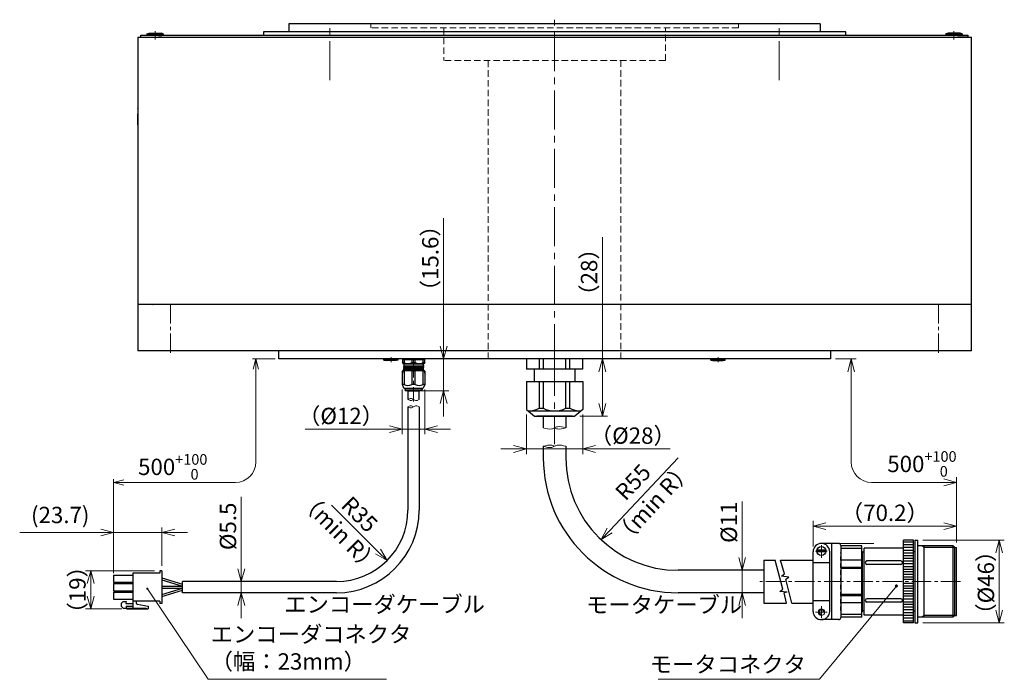
# Model space of a CAD drawing. Extents: x 5164 to 6535, y -3017 to -2149.
# Drawn here: x 5164 to 5645, y -2992 to -2669 of the extents above; entities that cross this region are included whole.
import ezdxf

# ---------------------------------------------------------------- set-up
doc = ezdxf.new("R2010")
doc.units = 0
doc.header["$MEASUREMENT"] = 0
for name, pattern in [('CENTER', [50.8, 31.75, -6.35, 6.35, -6.35]), ('CENTER2', [28.575, 19.05, -3.175, 3.175, -3.175]), ('DASHED', [3.5, 2, -1.5]), ('HIDDEN', [9.525, 6.35, -3.175])]:
    doc.linetypes.add(name, pattern=pattern)
doc.layers.get('0').update_dxf_attribs({"linetype": 'CONTINUOUS'})
doc.layers.get('DEFPOINTS').update_dxf_attribs({"linetype": 'CONTINUOUS'})
for name, color, linetype, lineweight in [('CENTER', 1, 'CENTER', 13), ('中心線', 1, 'CENTER2', 9), ('実線', 3, 'CONTINUOUS', 30), ('寸法', 3, 'CONTINUOUS', 15), ('細線', 7, 'CONTINUOUS', 9), ('隠れ線', 252, 'HIDDEN', 13), ('ｷｬｯﾌﾟﾎﾞﾙﾄ', 31, 'CONTINUOUS', 30), ('ｺﾈｸﾀ', 121, 'CONTINUOUS', 30)]:
    doc.layers.add(name, color=color, linetype=linetype, lineweight=lineweight)
doc.styles.add('MSｺﾞｼｯｸ-0', font='MS Gothic.ttf')
doc.styles.get("Standard").update_dxf_attribs({"font": 'MS Gothic.ttf'})
doc.styles.add('まこ', font='MS Gothic.ttf')
doc.dimstyles.get("Standard").update_dxf_attribs({"dimscale": 2.5, "dimtxt": 3.2, "dimasz": 2.5, "dimexe": 1, "dimexo": 1, "dimgap": 1, "dimtad": 3, "dimdec": 3, "dimdsep": 46, "dimtxsty": 'STANDARD', "dimblk": 'OPEN30', "dimcen": 0, "dimclrd": 4, "dimclre": 4, "dimclrt": 256, "dimadec": 3, "dimazin": 2, "dimtfac": 1, "dimtdec": 3, "dimtmove": 2, "dimatfit": 3, "dimldrblk": 'OPEN30', "dimfxl": 1, "dimtolj": 1, "dimtzin": 0, "dimlwd": 13, "dimlwe": 13, "dimarcsym": 0})
doc.dimstyles.new('まこ-10', dxfattribs={"dimtxt": 6, "dimasz": 4, "dimexe": 0.8, "dimexo": 1, "dimgap": 0.75, "dimtad": 3, "dimdec": 6, "dimdsep": 46, "dimtxsty": 'MSｺﾞｼｯｸ-0', "dimblk": 'OPEN30', "dimcen": 0, "dimclrd": 4, "dimclre": 4, "dimclrt": 256, "dimadec": 6, "dimazin": 2, "dimtfac": 1, "dimtdec": 6, "dimtofl": 0, "dimtmove": 0, "dimatfit": 1, "dimldrblk": 'OPEN30', "dimfxl": 1, "dimtolj": 1, "dimtzin": 0, "dimlwd": 13, "dimlwe": 13, "dimarcsym": 0})

# ---------------------------------------------------------------- blocks, each defined once
blk = doc.blocks.new('_Open30')
at = {"color": 0, "linetype": 'ByBlock', "lineweight": -2}
for p, q in [((-1, 0.268), (0, 0)), ((0, 0), (-1, -0.268)), ((0, 0), (-1, 0))]:
    blk.add_line(p, q, dxfattribs=at)
blk = doc.blocks.new('*D34')
at = {"layer": 'DEFPOINTS', "color": 0}
for p in [(5527.67, -2938.79), (5517.09, -2949.79), (5527.67, -2949.79)]:
    blk.add_point(p, dxfattribs=at)
at = {"layer": '寸法', "color": 4, "lineweight": 13}
for p, q in [((5517.09, -2932.54), (5517.09, -2905.17)), ((5525.17, -2938.79), (5514.59, -2938.79)), ((5517.09, -2949.79), (5517.09, -2938.79)), ((5525.17, -2949.79), (5514.59, -2949.79)), ((5517.09, -2956.04), (5517.09, -2962.29))]:
    blk.add_line(p, q, dxfattribs=at)
at = {"layer": '寸法', "color": 4, "lineweight": 13, "xscale": 6.25, "yscale": 6.25, "zscale": 6.25}
for p, rotation in [((5517.09, -2938.79), 270), ((5517.09, -2949.79), 90)]:
    blk.add_blockref('_Open30', p, dxfattribs=dict(at, rotation=rotation))
at = {"layer": '寸法', "insert": (5510.59, -2915.29), "char_height": 8, "attachment_point": 5, "rotation": 90}
blk.add_mtext('\\A1;%%C11', dxfattribs=at)
blk = doc.blocks.new('*D33')
at = {"layer": 'DEFPOINTS', "color": 0}
for p in [(5439.03, -2835.4), (5448.67, -2835.4), (5435.14, -2863.4)]:
    blk.add_point(p, dxfattribs=at)
at = {"layer": '寸法', "color": 4, "lineweight": 13}
for p, q in [((5448.67, -2835.4), (5448.67, -2775.77)), ((5441.53, -2835.4), (5451.17, -2835.4)), ((5448.67, -2857.15), (5448.67, -2841.65)), ((5437.64, -2863.4), (5451.17, -2863.4))]:
    blk.add_line(p, q, dxfattribs=at)
at = {"layer": '寸法', "color": 4, "lineweight": 13, "xscale": 6.25, "yscale": 6.25, "zscale": 6.25}
for p, rotation in [((5448.67, -2835.4), 90), ((5448.67, -2863.4), 270)]:
    blk.add_blockref('_Open30', p, dxfattribs=dict(at, rotation=rotation))
at = {"layer": '寸法', "insert": (5442.17, -2792.86), "char_height": 8, "attachment_point": 5, "rotation": 90}
blk.add_mtext('\\A1;（28）', dxfattribs=at)
blk = doc.blocks.new('*D31')
at = {"layer": 'DEFPOINTS', "color": 0}
for p in [(5485.78, -2883.79), (5448.04, -2923.8)]:
    blk.add_point(p, dxfattribs=at)
at = {"layer": '寸法', "color": 4, "lineweight": 13}
blk.add_line((5485.78, -2883.79), (5452.33, -2919.25), dxfattribs=at)
at = {"layer": '寸法', "color": 4, "lineweight": 13, "xscale": 6.25, "yscale": 6.25, "zscale": 6.25, "rotation": 226.6719116227018}
blk.add_blockref('_Open30', (5448.04, -2923.8), dxfattribs=at)
at = {"layer": '寸法', "insert": (5463.66, -2895.63), "char_height": 8, "attachment_point": 5, "rotation": 46.6719}
blk.add_mtext('\\A1;R55', dxfattribs=at)
blk = doc.blocks.new('*D32')
at = {"layer": 'DEFPOINTS', "color": 0}
for p in [(5411.48, -2860.06), (5439.08, -2860.06), (5439.08, -2879.4)]:
    blk.add_point(p, dxfattribs=at)
at = {"layer": '寸法', "color": 4, "lineweight": 13}
for p, q in [((5411.48, -2862.56), (5411.48, -2881.9)), ((5439.08, -2862.56), (5439.08, -2881.9)), ((5405.23, -2879.4), (5398.98, -2879.4)), ((5411.48, -2879.4), (5417.73, -2879.4)), ((5417.73, -2879.4), (5432.83, -2879.4)), ((5439.08, -2879.4), (5432.83, -2879.4)), ((5439.08, -2879.4), (5481.88, -2879.4)), ((5445.33, -2879.4), (5451.58, -2879.4))]:
    blk.add_line(p, q, dxfattribs=at)
at = {"layer": '寸法', "color": 4, "lineweight": 13, "xscale": 6.25, "yscale": 6.25, "zscale": 6.25}
blk.add_blockref('_Open30', (5411.48, -2879.4), dxfattribs=at)
at = {"layer": '寸法', "color": 4, "lineweight": 13, "xscale": 6.25, "yscale": 6.25, "zscale": 6.25, "rotation": 180}
blk.add_blockref('_Open30', (5439.08, -2879.4), dxfattribs=at)
at = {"layer": '寸法', "insert": (5463.6, -2872.9), "char_height": 8, "attachment_point": 5}
blk.add_mtext('\\A1;（%%C28）', dxfattribs=at)
blk = doc.blocks.new('*D35')
at = {"layer": 'DEFPOINTS', "color": 0}
for p in [(5622.06, -2917.16), (5551.84, -2929.69), (5622.06, -2927.67)]:
    blk.add_point(p, dxfattribs=at)
at = {"layer": '寸法', "color": 4, "lineweight": 13}
for p, q in [((5551.84, -2927.19), (5551.84, -2914.66)), ((5622.06, -2925.17), (5622.06, -2914.66)), ((5558.09, -2917.16), (5615.81, -2917.16))]:
    blk.add_line(p, q, dxfattribs=at)
at = {"layer": '寸法', "color": 4, "lineweight": 13, "xscale": 6.25, "yscale": 6.25, "zscale": 6.25, "rotation": 180}
blk.add_blockref('_Open30', (5551.84, -2917.16), dxfattribs=at)
at = {"layer": '寸法', "color": 4, "lineweight": 13, "xscale": 6.25, "yscale": 6.25, "zscale": 6.25}
blk.add_blockref('_Open30', (5622.06, -2917.16), dxfattribs=at)
at = {"layer": '寸法', "insert": (5586.95, -2910.66), "char_height": 8, "attachment_point": 5}
blk.add_mtext('\\A1;（70.2）', dxfattribs=at)
blk = doc.blocks.new('*D36')
at = {"layer": 'DEFPOINTS', "color": 0}
for p in [(5603.06, -2924.05), (5603.06, -2964.54), (5642.91, -2964.54)]:
    blk.add_point(p, dxfattribs=at)
at = {"layer": '寸法', "color": 4, "lineweight": 13}
for p, q in [((5605.56, -2924.05), (5645.41, -2924.05)), ((5642.91, -2930.3), (5642.91, -2958.29)), ((5605.56, -2964.54), (5645.41, -2964.54))]:
    blk.add_line(p, q, dxfattribs=at)
at = {"layer": '寸法', "color": 4, "lineweight": 13, "xscale": 6.25, "yscale": 6.25, "zscale": 6.25}
for p, rotation in [((5642.91, -2924.05), 90), ((5642.91, -2964.54), 270)]:
    blk.add_blockref('_Open30', p, dxfattribs=dict(at, rotation=rotation))
at = {"layer": '寸法', "insert": (5636.41, -2944.86), "char_height": 8, "attachment_point": 5, "rotation": 90}
blk.add_mtext('\\A1;（%%C46）', dxfattribs=at)
blk = doc.blocks.new('*D37')
at = {"layer": 'DEFPOINTS', "color": 0}
for p in [(5243.12, -2944.29), (5271.94, -2944.29), (5243.12, -2949.79)]:
    blk.add_point(p, dxfattribs=at)
at = {"layer": '寸法', "color": 4, "lineweight": 13}
for p, q in [((5271.94, -2938.04), (5271.94, -2902.79)), ((5245.62, -2944.29), (5274.44, -2944.29)), ((5271.94, -2949.79), (5271.94, -2944.29)), ((5245.62, -2949.79), (5274.44, -2949.79)), ((5271.94, -2956.04), (5271.94, -2962.29))]:
    blk.add_line(p, q, dxfattribs=at)
at = {"layer": '寸法', "color": 4, "lineweight": 13, "xscale": 6.25, "yscale": 6.25, "zscale": 6.25}
for p, rotation in [((5271.94, -2944.29), 270), ((5271.94, -2949.79), 90)]:
    blk.add_blockref('_Open30', p, dxfattribs=dict(at, rotation=rotation))
at = {"layer": '寸法', "insert": (5265.44, -2917.29), "char_height": 8, "attachment_point": 5, "rotation": 90}
blk.add_mtext('\\A1;%%C5.5', dxfattribs=at)
blk = doc.blocks.new('*D38')
at = {"layer": 'DEFPOINTS', "color": 0}
for p in [(5198.27, -2939.04), (5232.02, -2939.04), (5216.03, -2957.66)]:
    blk.add_point(p, dxfattribs=at)
at = {"layer": '寸法', "color": 4, "lineweight": 13}
for p, q in [((5229.52, -2939.04), (5195.77, -2939.04)), ((5198.27, -2951.41), (5198.27, -2945.29)), ((5213.53, -2957.66), (5195.77, -2957.66))]:
    blk.add_line(p, q, dxfattribs=at)
at = {"layer": '寸法', "color": 4, "lineweight": 13, "xscale": 6.25, "yscale": 6.25, "zscale": 6.25}
for p, rotation in [((5198.27, -2939.04), 90), ((5198.27, -2957.66), 270)]:
    blk.add_blockref('_Open30', p, dxfattribs=dict(at, rotation=rotation))
at = {"layer": '寸法', "insert": (5191.77, -2948.35), "char_height": 8, "attachment_point": 5, "rotation": 90}
blk.add_mtext('\\A1;（19）', dxfattribs=at)
blk = doc.blocks.new('*D39')
at = {"layer": 'DEFPOINTS', "color": 0}
for p in [(5318.53, -2909.29), (5343.28, -2934.04)]:
    blk.add_point(p, dxfattribs=at)
at = {"layer": '寸法', "color": 4, "lineweight": 13}
blk.add_line((5316.09, -2906.85), (5338.86, -2929.62), dxfattribs=at)
at = {"layer": '寸法', "color": 4, "lineweight": 13, "xscale": 6.25, "yscale": 6.25, "zscale": 6.25, "rotation": 314.9999999999873}
blk.add_blockref('_Open30', (5343.28, -2934.04), dxfattribs=at)
at = {"layer": '寸法', "insert": (5329.86, -2911.43), "char_height": 8, "attachment_point": 5, "rotation": 315}
blk.add_mtext('\\A1;R35', dxfattribs=at)
blk = doc.blocks.new('*D40')
at = {"layer": 'DEFPOINTS', "color": 0}
for p in [(5233.12, -2920.32), (5233.12, -2939.04), (5209.42, -2941.22)]:
    blk.add_point(p, dxfattribs=at)
at = {"layer": '寸法', "color": 4, "lineweight": 13}
for p, q in [((5209.42, -2920.32), (5163.5, -2920.32)), ((5203.17, -2920.32), (5196.92, -2920.32)), ((5209.42, -2938.72), (5209.42, -2917.82)), ((5209.42, -2920.32), (5215.67, -2920.32)), ((5226.87, -2920.32), (5215.67, -2920.32)), ((5233.12, -2920.32), (5226.87, -2920.32)), ((5233.12, -2936.54), (5233.12, -2917.82)), ((5239.37, -2920.32), (5245.62, -2920.32))]:
    blk.add_line(p, q, dxfattribs=at)
at = {"layer": '寸法', "color": 4, "lineweight": 13, "xscale": 6.25, "yscale": 6.25, "zscale": 6.25}
blk.add_blockref('_Open30', (5209.42, -2920.32), dxfattribs=at)
at = {"layer": '寸法', "color": 4, "lineweight": 13, "xscale": 6.25, "yscale": 6.25, "zscale": 6.25, "rotation": 180}
blk.add_blockref('_Open30', (5233.12, -2920.32), dxfattribs=at)
at = {"layer": '寸法', "insert": (5183.34, -2911.72), "char_height": 8, "attachment_point": 5}
blk.add_mtext('\\A1;(23.7)', dxfattribs=at)
blk = doc.blocks.new('*D41')
at = {"layer": 'DEFPOINTS', "color": 0}
for p in [(5350.78, -2847.9), (5361.78, -2847.9), (5361.78, -2869.76)]:
    blk.add_point(p, dxfattribs=at)
at = {"layer": '寸法', "color": 4, "lineweight": 13}
for p, q in [((5350.78, -2850.4), (5350.78, -2872.26)), ((5361.78, -2850.4), (5361.78, -2872.26)), ((5344.53, -2869.76), (5303.26, -2869.76)), ((5361.78, -2869.76), (5350.78, -2869.76)), ((5368.03, -2869.76), (5374.28, -2869.76))]:
    blk.add_line(p, q, dxfattribs=at)
at = {"layer": '寸法', "color": 4, "lineweight": 13, "xscale": 6.25, "yscale": 6.25, "zscale": 6.25}
blk.add_blockref('_Open30', (5350.78, -2869.76), dxfattribs=at)
at = {"layer": '寸法', "color": 4, "lineweight": 13, "xscale": 6.25, "yscale": 6.25, "zscale": 6.25, "rotation": 180}
blk.add_blockref('_Open30', (5361.78, -2869.76), dxfattribs=at)
at = {"layer": '寸法', "insert": (5320.77, -2863.26), "char_height": 8, "attachment_point": 5}
blk.add_mtext('\\A1;（%%C12）', dxfattribs=at)
blk = doc.blocks.new('*D42')
at = {"layer": 'DEFPOINTS', "color": 0}
for p in [(5351.48, -2835.4), (5352.18, -2851), (5370.97, -2851)]:
    blk.add_point(p, dxfattribs=at)
at = {"layer": '寸法', "color": 4, "lineweight": 13}
for p, q in [((5370.97, -2829.15), (5370.97, -2766.52)), ((5353.98, -2835.4), (5373.47, -2835.4)), ((5370.97, -2851), (5370.97, -2835.4)), ((5354.68, -2851), (5373.47, -2851)), ((5370.97, -2857.25), (5370.97, -2863.5))]:
    blk.add_line(p, q, dxfattribs=at)
at = {"layer": '寸法', "color": 4, "lineweight": 13, "xscale": 6.25, "yscale": 6.25, "zscale": 6.25}
for p, rotation in [((5370.97, -2835.4), 270), ((5370.97, -2851), 90)]:
    blk.add_blockref('_Open30', p, dxfattribs=dict(at, rotation=rotation))
at = {"layer": '寸法', "insert": (5364.47, -2786.13), "char_height": 8, "attachment_point": 5, "rotation": 90}
blk.add_mtext('\\A1;（15.6）', dxfattribs=at)

msp = doc.modelspace()

# ---------------------------------------------------------------- linework, layer by layer
at = {"color": 3, "linetype": 'Continuous'}
for p, q in [((5536.9504, -2948.0366), (5533.2121, -2933.7917)), ((5537.8382, -2940.5724), (5535.8089, -2933.7917)), ((5536.4374, -2941.6315), (5537.8382, -2940.5724)), ((5539.9668, -2942.0724), (5536.4374, -2941.6315)), ((5538.4456, -2943.1425), (5539.9668, -2942.0724)), ((5541.498, -2954.7917), (5538.4456, -2943.1425)), ((5535.5496, -2949.0957), (5536.9504, -2948.0366)), ((5539.079, -2949.5367), (5535.5496, -2949.0957)), ((5539.079, -2949.5367), (5537.7023, -2949.8442)), ((5538.8075, -2954.7917), (5537.7023, -2949.8442))]:
    msp.add_line(p, q, dxfattribs=at)
at = {"color": 3, "linetype": 'DASHED'}
msp.add_line((5565.3397, -2958.4619), (5565.3397, -2930.1214), dxfattribs=at)
at = {"layer": 'CENTER', "color": 1, "linetype": 'CENTER'}
for p, q in [((5558.7458, -2929.3701), (5553.033, -2929.3701)), ((5555.8894, -2926.4964), (5555.8894, -2932.6971)), ((5555.8894, -2962.0869), (5555.8894, -2956.374)), ((5558.7458, -2959.2132), (5553.033, -2959.2132))]:
    msp.add_line(p, q, dxfattribs=at)
at = {"layer": '中心線'}
for p, q in [((5425.2834, -2837.3974), (5425.2834, -2669.3974)), ((5315.2834, -2699.0049), (5315.2834, -2670.4123)), ((5535.2834, -2699.0049), (5535.2834, -2670.4123)), ((5425.2834, -2834.4156), (5425.2834, -2876.9954))]:
    msp.add_line(p, q, dxfattribs=at)
at = {"layer": '中心線', "ltscale": 0.5}
for p, q in [((5229.7834, -2675.0602), (5229.7834, -2679.0303)), ((5620.7834, -2675.0602), (5620.7834, -2679.0303)), ((5237.2834, -2832.3974), (5237.2834, -2807.7974)), ((5613.2834, -2832.3974), (5613.2834, -2807.7974)), ((5345.2834, -2836.9895), (5345.2834, -2834.5187)), ((5356.2834, -2834.9627), (5356.2834, -2856.1212)), ((5505.2834, -2836.9895), (5505.2834, -2834.5187)), ((5623.9258, -2944.2917), (5525.8089, -2944.2917))]:
    msp.add_line(p, q, dxfattribs=at)
at = {"layer": '中心線', "ltscale": 5}
for p in [(5221.2834, -2712.8974), (5221.2834, -2712.8974), (5228.7834, -2808.7974), (5228.7834, -2808.7974)]:
    msp.add_point(p, dxfattribs=at)
at = {"layer": '実線', "ltscale": 2}
for p, q in [((5555.2834, -2671.3974), (5295.2834, -2671.3974)), ((5295.2834, -2671.3974), (5295.2834, -2675.3974)), ((5221.2834, -2677.8974), (5221.2834, -2831.3974)), ((5233.0334, -2677.8974), (5231.4334, -2677.8974)), ((5567.7834, -2675.3974), (5282.7834, -2675.3974)), ((5282.7834, -2675.3974), (5282.7834, -2676.8974)), ((5567.7834, -2676.8974), (5567.7834, -2675.3974)), ((5617.5334, -2677.8974), (5629.2834, -2677.8974)), ((5629.2834, -2831.3974), (5629.2834, -2677.8974)), ((5221.2834, -2715.8974), (5221.2834, -2715.3974)), ((5221.2834, -2720.8974), (5221.2834, -2715.3974)), ((5629.2834, -2808.7974), (5221.2834, -2808.7974)), ((5225.4084, -2808.7974), (5221.2834, -2808.7974)), ((5629.2834, -2831.3974), (5221.2834, -2831.3974)), ((5290.2834, -2835.3974), (5290.2834, -2831.3974)), ((5560.2834, -2831.3974), (5560.2834, -2835.3974))]:
    msp.add_line(p, q, dxfattribs=at)
at = {"layer": '実線'}
for p, q in [((5555.2834, -2671.3974), (5555.2834, -2675.3974)), ((5221.2834, -2677.8974), (5627.7834, -2677.8974)), ((5222.7834, -2676.8974), (5627.7834, -2676.8974)), ((5222.7834, -2677.8974), (5222.7834, -2676.8974)), ((5222.7834, -2677.8974), (5228.1334, -2677.8974)), ((5627.7834, -2677.8974), (5622.4334, -2677.8974)), ((5627.7834, -2677.8974), (5627.7834, -2676.8974)), ((5225.4084, -2808.7974), (5223.7834, -2808.7974)), ((5560.2834, -2835.3974), (5290.2834, -2835.3974)), ((5606.1601, -2927.6699), (5605.2888, -2926.8292)), ((5620.9539, -2927.6699), (5606.1601, -2927.6699)), ((5575.9801, -2930.0511), (5575.6397, -2930.0511)), ((5575.9801, -2958.5322), (5575.6397, -2958.5322)), ((5606.1601, -2960.9134), (5605.2888, -2961.7542)), ((5620.9539, -2960.9134), (5606.1601, -2960.9134))]:
    msp.add_line(p, q, dxfattribs=at)
at = {"layer": '実線', "ltscale": 5}
for p, q in [((5227.7834, -2677.8974), (5228.1334, -2677.8974)), ((5231.4334, -2677.8974), (5231.7834, -2677.8974))]:
    msp.add_line(p, q, dxfattribs=at)
at = {"layer": '実線', "color": 3}
msp.add_arc((5555.8894, -2959.2132), 1.1933, 0, 270, dxfattribs=at)
at = {"layer": '寸法', "color": 4, "lineweight": 13}
for p, q in [((5288.5446, -2835.3974), (5277.5002, -2835.3974)), ((5562.7834, -2835.3974), (5572.9735, -2835.3974)), ((5279.1002, -2840.1457), (5279.1002, -2885.7915)), ((5570.4735, -2841.6474), (5570.4735, -2885.7915)), ((5209.4197, -2940.2166), (5209.4197, -2894.1915)), ((5214.4197, -2895.7915), (5269.1002, -2895.7915)), ((5615.8101, -2895.7915), (5580.4735, -2895.7915)), ((5622.0601, -2925.1699), (5622.0601, -2893.2915)), ((5563.4497, -2925.6417), (5581.5975, -2925.6417))]:
    msp.add_line(p, q, dxfattribs=at)
for centre, start, end in [((5269.1002, -2885.7915), 270, 0), ((5580.4735, -2885.7915), 180, 270)]:
    msp.add_arc(centre, 10, start, end, dxfattribs=at)
at = {"layer": '細線', "linetype": 'Continuous'}
msp.add_circle((5555.8894, -2959.2305), 1.591, dxfattribs=at)
at = {"layer": '細線'}
for points, knots in [([(5359.0623, -2855.2541), (5358.5791, -2855.52), (5357.6532, -2856.0294), (5356.2896, -2855.2337), (5354.9232, -2854.4824), (5354.0107, -2854.9998), (5353.5623, -2855.2541)], [0, 0, 0, 0, 1.53263914, 2.9370699, 4.43053235, 5.87380634, 5.87380634, 5.87380634, 5.87380634]), ([(5356.3123, -2855.2541), (5355.8444, -2855.5147), (5354.9245, -2856.0271), (5354.0111, -2855.5088), (5353.5623, -2855.2541)], [0, 0, 0, 0, 1.49346245, 2.93673644, 2.93673644, 2.93673644, 2.93673644]), ([(5359.0334, -2858.7752), (5358.5502, -2858.5094), (5357.6244, -2857.9999), (5356.2607, -2858.7956), (5354.8943, -2859.5469), (5353.9818, -2859.0295), (5353.5334, -2858.7752)], [0, 0, 0, 0, 1.53263914, 2.9370699, 4.43053235, 5.87380634, 5.87380634, 5.87380634, 5.87380634]), ([(5356.2834, -2858.7752), (5355.8155, -2858.5146), (5354.8956, -2858.0023), (5353.9822, -2858.5205), (5353.5334, -2858.7752)], [0, 0, 0, 0, 1.49346245, 2.93673644, 2.93673644, 2.93673644, 2.93673644]), ([(5419.7834, -2869.0738), (5421.2051, -2869.5116), (5423.1025, -2870.0959), (5425.2785, -2869.0669), (5427.4757, -2868.1273), (5429.3814, -2868.6726), (5430.7834, -2869.0738)], [0, 0, 0, 0, 4.19807113, 5.6025019, 7.09596435, 11.2533613, 11.2533613, 11.2533613, 11.2533613]), ([(5425.2545, -2869.0879), (5425.7182, -2869.2906), (5427.4741, -2870.0583), (5429.3805, -2869.4911), (5430.7834, -2869.0738)], [0, 0, 0, 0, 1.49346245, 5.65434633, 5.65434633, 5.65434633, 5.65434633]), ([(5425.2834, -2878.1152), (5424.8363, -2877.9146), (5423.097, -2877.1341), (5421.1959, -2877.697), (5419.7834, -2878.1152)], [0, 0, 0, 0, 1.44588631, 5.62569572, 5.62569572, 5.62569572, 5.62569572]), ([(5430.7834, -2878.1152), (5429.3729, -2877.6986), (5427.4726, -2877.1373), (5425.2837, -2878.1132), (5423.0989, -2879.1053), (5421.1965, -2878.5372), (5419.7834, -2878.1152)], [0, 0, 0, 0, 4.1751084, 5.62542431, 7.0728089, 11.25313683, 11.25313683, 11.25313683, 11.25313683])]:
    msp.add_open_spline(points, degree=3, knots=knots, dxfattribs=at)
at = {"layer": '隠れ線', "ltscale": 0.5}
for p, q in [((5335.2834, -2671.3974), (5335.2834, -2673.3974)), ((5515.2834, -2673.3974), (5335.2834, -2673.3974)), ((5371.0334, -2673.3974), (5371.0334, -2689.3974)), ((5479.5334, -2689.3974), (5479.5334, -2673.3974)), ((5515.2834, -2673.3974), (5515.2834, -2671.3974)), ((5479.5334, -2689.3974), (5371.0334, -2689.3974)), ((5392.7834, -2689.3974), (5392.7834, -2835.3974)), ((5457.7834, -2835.3974), (5457.7834, -2689.3974))]:
    msp.add_line(p, q, dxfattribs=at)
at = {"layer": 'ｷｬｯﾌﾟﾎﾞﾙﾄ'}
for p, q in [((5225.7834, -2676.2974), (5226.8334, -2675.9974)), ((5225.7834, -2676.2974), (5225.7834, -2676.8974)), ((5225.7834, -2676.2974), (5233.7834, -2676.2974)), ((5225.7834, -2676.8974), (5233.7834, -2676.8974)), ((5226.8334, -2675.9974), (5232.7334, -2675.9974)), ((5227.7834, -2676.8974), (5231.7834, -2676.8974)), ((5233.7834, -2676.2974), (5232.7334, -2675.9974)), ((5233.7834, -2676.2974), (5233.7834, -2676.8974)), ((5616.7834, -2676.2974), (5617.8334, -2675.9974)), ((5616.7834, -2676.2974), (5616.7834, -2676.8974)), ((5624.7834, -2676.2974), (5616.7834, -2676.2974)), ((5624.7834, -2676.8974), (5616.7834, -2676.8974)), ((5623.7334, -2675.9974), (5617.8334, -2675.9974)), ((5622.7834, -2676.8974), (5618.7834, -2676.8974)), ((5624.7834, -2676.2974), (5623.7334, -2675.9974)), ((5624.7834, -2676.2974), (5624.7834, -2676.8974)), ((5341.7834, -2835.8974), (5341.7834, -2835.3974)), ((5348.7834, -2835.3974), (5341.7834, -2835.3974)), ((5341.7834, -2835.8974), (5342.8334, -2836.1974)), ((5348.7834, -2835.8974), (5341.7834, -2835.8974)), ((5347.7334, -2836.1974), (5342.8334, -2836.1974)), ((5348.7834, -2835.8974), (5347.7334, -2836.1974)), ((5348.7834, -2835.8974), (5348.7834, -2835.3974)), ((5501.7834, -2835.3974), (5508.7834, -2835.3974)), ((5501.7834, -2835.8974), (5501.7834, -2835.3974)), ((5501.7834, -2835.8974), (5508.7834, -2835.8974)), ((5501.7834, -2835.8974), (5502.8334, -2836.1974)), ((5502.8334, -2836.1974), (5507.7334, -2836.1974)), ((5508.7834, -2835.8974), (5507.7334, -2836.1974)), ((5508.7834, -2835.8974), (5508.7834, -2835.3974))]:
    msp.add_line(p, q, dxfattribs=at)
at = {"layer": 'ｺﾈｸﾀ', "ltscale": 0.5}
for p, q in [((5350.7834, -2835.6974), (5350.7834, -2837.1974)), ((5350.7834, -2835.6974), (5351.6183, -2835.6974)), ((5351.2834, -2837.6974), (5350.7834, -2837.1974)), ((5351.6183, -2837.1974), (5350.7834, -2837.1974)), ((5351.4934, -2837.6974), (5351.2834, -2837.6974)), ((5354.1711, -2835.3974), (5351.4816, -2835.3974)), ((5351.4927, -2837.6974), (5356.2834, -2837.6974)), ((5351.564, -2837.8921), (5351.564, -2838.5724)), ((5351.6183, -2835.6974), (5351.6183, -2837.1974)), ((5351.6183, -2835.6974), (5355.4484, -2835.6974)), ((5356.2834, -2835.3974), (5354.1711, -2835.3974)), ((5355.4484, -2835.6974), (5355.4484, -2837.1974)), ((5355.4484, -2835.6974), (5356.2834, -2835.6974)), ((5355.4484, -2837.1974), (5356.2834, -2837.1974)), ((5358.3956, -2835.3974), (5356.2834, -2835.3974)), ((5356.2834, -2835.6974), (5357.1183, -2835.6974)), ((5356.2834, -2837.1974), (5357.1183, -2837.1974)), ((5356.2834, -2837.6974), (5361.0741, -2837.6974)), ((5357.1183, -2837.1974), (5357.1183, -2835.6974)), ((5357.1183, -2835.6974), (5360.9484, -2835.6974)), ((5361.0851, -2835.3974), (5358.3956, -2835.3974)), ((5360.9484, -2837.1974), (5360.9484, -2835.6974)), ((5360.9484, -2835.6974), (5361.7834, -2835.6974)), ((5361.7834, -2837.1974), (5360.9484, -2837.1974)), ((5361.0027, -2838.3224), (5361.0027, -2837.8974)), ((5361.2734, -2838.4786), (5361.0027, -2838.3224)), ((5361.2834, -2837.6974), (5361.0734, -2837.6974)), ((5361.7834, -2837.1974), (5361.2834, -2837.6974)), ((5361.7834, -2837.1974), (5361.7834, -2835.6974)), ((5350.7834, -2841.3999), (5351.0834, -2841.0999)), ((5351.6183, -2841.3999), (5350.7834, -2841.3999)), ((5350.7834, -2841.3999), (5350.7834, -2842.3999)), ((5350.7834, -2847.8974), (5350.7834, -2841.3999)), ((5356.2834, -2841.0999), (5351.0834, -2841.0999)), ((5351.2753, -2838.7599), (5361.2914, -2838.5099)), ((5351.2753, -2839.2599), (5361.2914, -2839.0099)), ((5351.2753, -2839.7599), (5361.2914, -2839.5099)), ((5351.2753, -2840.2599), (5361.2914, -2840.0099)), ((5351.2753, -2840.7599), (5361.2914, -2840.5099)), ((5351.564, -2838.5724), (5351.2934, -2838.7286)), ((5351.2934, -2838.7911), (5351.564, -2838.9474)), ((5351.564, -2839.0724), (5351.2934, -2839.2286)), ((5351.2934, -2839.2911), (5351.564, -2839.4474)), ((5351.564, -2839.5724), (5351.2934, -2839.7286)), ((5351.2934, -2839.7911), (5351.564, -2839.9474)), ((5351.564, -2840.0724), (5351.2934, -2840.2286)), ((5351.2934, -2840.2911), (5351.564, -2840.4474)), ((5351.564, -2840.5724), (5351.2934, -2840.7286)), ((5351.2934, -2840.7911), (5351.564, -2840.9474)), ((5351.2934, -2840.7911), (5351.564, -2840.9474)), ((5351.564, -2841.0724), (5351.5164, -2841.0999)), ((5351.564, -2839.0724), (5351.564, -2838.9474)), ((5351.564, -2839.0724), (5351.564, -2838.9474)), ((5351.564, -2839.0724), (5351.564, -2838.9474)), ((5351.564, -2839.5724), (5351.564, -2839.4474)), ((5351.564, -2839.5724), (5351.564, -2839.4474)), ((5351.564, -2840.0724), (5351.564, -2839.9474)), ((5351.564, -2840.5724), (5351.564, -2840.4474)), ((5351.564, -2841.0724), (5351.564, -2840.9474)), ((5351.6183, -2841.3999), (5351.6183, -2847.8974)), ((5356.2834, -2841.3999), (5355.4484, -2841.3999)), ((5355.4484, -2841.3999), (5355.4484, -2847.8974)), ((5361.4834, -2841.0999), (5356.2834, -2841.0999)), ((5357.1183, -2841.3999), (5356.2834, -2841.3999)), ((5357.1183, -2847.8974), (5357.1183, -2841.3999)), ((5357.6203, -2841.1015), (5361.2914, -2841.0099)), ((5361.7834, -2841.3999), (5360.9484, -2841.3999)), ((5360.9484, -2847.8974), (5360.9484, -2841.3999)), ((5361.0027, -2838.6974), (5361.2734, -2838.5411)), ((5361.0027, -2838.6974), (5361.0027, -2838.8224)), ((5361.0027, -2838.6974), (5361.0027, -2838.8224)), ((5361.0027, -2838.6974), (5361.0027, -2838.8224)), ((5361.2734, -2838.9786), (5361.0027, -2838.8224)), ((5361.0027, -2839.1974), (5361.2734, -2839.0411)), ((5361.0027, -2839.1974), (5361.0027, -2839.3224)), ((5361.0027, -2839.1974), (5361.0027, -2839.3224)), ((5361.2734, -2839.4786), (5361.0027, -2839.3224)), ((5361.0027, -2839.6974), (5361.2734, -2839.5411)), ((5361.0027, -2839.6974), (5361.0027, -2839.8224)), ((5361.2734, -2839.9786), (5361.0027, -2839.8224)), ((5361.0027, -2840.1974), (5361.2734, -2840.0411)), ((5361.0027, -2840.1974), (5361.0027, -2840.3224)), ((5361.2734, -2840.4786), (5361.0027, -2840.3224)), ((5361.0027, -2840.6974), (5361.2734, -2840.5411)), ((5361.0027, -2840.6974), (5361.0027, -2840.8224)), ((5361.2734, -2840.9786), (5361.0027, -2840.8224)), ((5361.1716, -2841.0999), (5361.2734, -2841.0411)), ((5361.4834, -2841.0999), (5361.7834, -2841.3999)), ((5361.7834, -2842.3999), (5361.7834, -2841.3999)), ((5361.7834, -2841.3999), (5361.7834, -2847.8974)), ((5350.7834, -2847.8974), (5350.7834, -2846.8974)), ((5351.6183, -2847.8974), (5350.7834, -2847.8974)), ((5351.5631, -2849.5999), (5350.7834, -2847.8974)), ((5356.2834, -2847.8974), (5355.4484, -2847.8974)), ((5357.1183, -2847.8974), (5356.2834, -2847.8974)), ((5361.7834, -2847.8974), (5360.9484, -2847.8974)), ((5361.7834, -2847.8974), (5361.0036, -2849.5999)), ((5361.7834, -2846.8974), (5361.7834, -2847.8974)), ((5351.5631, -2849.5999), (5356.2834, -2849.5999)), ((5351.9834, -2849.5999), (5351.9834, -2849.9999)), ((5351.9834, -2849.9999), (5352.1834, -2850.9999)), ((5351.9834, -2849.9999), (5356.2834, -2849.9999)), ((5356.2834, -2850.9999), (5352.1834, -2850.9999)), ((5354.7834, -2850.9999), (5357.7834, -2850.9999)), ((5354.7834, -2850.9999), (5357.7834, -2850.9999)), ((5356.2834, -2849.5999), (5361.0036, -2849.5999)), ((5356.2834, -2849.9999), (5360.5834, -2849.9999)), ((5360.3834, -2850.9999), (5356.2834, -2850.9999)), ((5360.3834, -2850.9999), (5360.5834, -2849.9999)), ((5360.5834, -2849.9999), (5360.5834, -2849.5999)), ((5232.0198, -2939.0417), (5232.0198, -2940.2416)), ((5233.1198, -2939.0417), (5232.0198, -2939.0417)), ((5233.1198, -2939.0417), (5233.1198, -2955.0417)), ((5209.4197, -2941.2166), (5209.4197, -2944.6666)), ((5209.4197, -2941.2166), (5218.9197, -2941.2166)), ((5232.0198, -2940.2416), (5218.9197, -2940.2416)), ((5218.9197, -2940.2416), (5218.9197, -2953.8416)), ((5233.1198, -2942.4417), (5243.1198, -2945.5417)), ((5233.1198, -2943.4417), (5243.1198, -2946.5417)), ((5209.4197, -2944.6666), (5218.9197, -2944.6666)), ((5209.4197, -2945.3166), (5209.4197, -2948.7666)), ((5209.4197, -2945.3166), (5218.9197, -2945.3166)), ((5209.4197, -2948.7666), (5218.9197, -2948.7666)), ((5233.1198, -2946.5416), (5243.1198, -2946.5416)), ((5233.1198, -2950.6416), (5243.1198, -2947.5416)), ((5233.1198, -2947.5416), (5243.1198, -2947.5416)), ((5233.1198, -2951.6416), (5243.1198, -2948.5416)), ((5243.1198, -2948.5416), (5243.1198, -2945.5417)), ((5209.4197, -2949.4166), (5209.4197, -2952.8666)), ((5209.4197, -2949.4166), (5218.9197, -2949.4166)), ((5209.4197, -2952.8666), (5218.9197, -2952.8666)), ((5213.1883, -2955.0074), (5214.1597, -2954.0359)), ((5214.1597, -2954.0359), (5215.6168, -2954.0359)), ((5215.6168, -2954.0359), (5215.5197, -2955.1045)), ((5232.0198, -2953.8416), (5218.9197, -2953.8416)), ((5218.9197, -2953.8416), (5218.9197, -2957.6594)), ((5232.0198, -2953.8416), (5232.0198, -2955.0417)), ((5213.1883, -2955.0074), (5213.1883, -2956.2702)), ((5214.1597, -2957.2416), (5213.1883, -2956.2702)), ((5214.1597, -2957.2416), (5225.4283, -2957.2416)), ((5215.5197, -2955.1045), (5218.9197, -2955.1045)), ((5215.6168, -2956.2702), (5215.6168, -2957.2416)), ((5215.6168, -2956.2702), (5218.9197, -2956.2702)), ((5215.6168, -2957.2416), (5216.0346, -2957.6594)), ((5216.0346, -2957.6594), (5226.3997, -2957.6594)), ((5220.5323, -2954.3274), (5220.5323, -2954.8281)), ((5220.9336, -2955.3064), (5226.3997, -2956.2702)), ((5225.4283, -2957.2416), (5225.4283, -2957.6594)), ((5226.3997, -2956.2702), (5226.3997, -2957.6594)), ((5233.1198, -2955.0417), (5232.0198, -2955.0417))]:
    msp.add_line(p, q, dxfattribs=at)
at = {"layer": 'ｺﾈｸﾀ'}
for p, q in [((5439.0334, -2835.3974), (5411.5334, -2835.3974)), ((5439.0334, -2835.3974), (5411.5334, -2835.3974)), ((5411.5334, -2835.3974), (5411.5334, -2840.3974)), ((5436.1006, -2835.3974), (5414.4661, -2835.3974)), ((5417.7944, -2835.3974), (5417.7944, -2840.3974)), ((5419.6932, -2835.3974), (5419.6932, -2840.3974)), ((5430.8735, -2840.3974), (5430.8735, -2835.3974)), ((5432.7723, -2840.3974), (5432.7723, -2835.3974)), ((5439.0334, -2835.3974), (5439.0334, -2840.3974)), ((5439.0334, -2840.3974), (5411.5334, -2840.3974)), ((5415.2834, -2840.3974), (5415.2834, -2846.3974)), ((5435.2834, -2840.3974), (5435.2834, -2846.3974)), ((5411.4834, -2846.3974), (5439.0834, -2846.3974)), ((5411.4834, -2846.3974), (5411.4834, -2860.0559)), ((5417.7944, -2846.3974), (5417.7944, -2859.5224)), ((5419.6932, -2846.3974), (5419.6932, -2859.5224)), ((5430.8735, -2859.5224), (5430.8735, -2846.3974)), ((5432.7723, -2859.5224), (5432.7723, -2846.3974)), ((5439.0834, -2846.3974), (5439.0834, -2860.0559)), ((5353.5334, -2850.9999), (5359.0334, -2850.9999)), ((5353.5623, -2850.9999), (5359.0623, -2850.9999)), ((5353.5623, -2855.2541), (5353.5623, -2850.9999)), ((5359.0623, -2855.2541), (5359.0623, -2850.9999)), ((5353.5334, -2858.7752), (5353.5334, -2909.2917)), ((5359.0334, -2858.7752), (5359.0334, -2909.2917)), ((5411.4834, -2860.0559), (5415.4305, -2863.3974)), ((5412.3297, -2860.7724), (5438.237, -2860.7724)), ((5417.7944, -2859.5224), (5419.6932, -2859.5224)), ((5430.8735, -2859.5224), (5432.7723, -2859.5224)), ((5439.0834, -2860.0559), (5435.1363, -2863.3974)), ((5415.4305, -2863.3974), (5435.1363, -2863.3974)), ((5434.0334, -2863.3974), (5416.5334, -2863.3974)), ((5419.7834, -2863.3974), (5419.7834, -2869.0738)), ((5430.7834, -2863.3974), (5430.7834, -2869.0738)), ((5419.7834, -2878.1152), (5419.7834, -2883.7917)), ((5430.7834, -2878.1152), (5430.7834, -2883.7917)), ((5600.9311, -2924.0467), (5596.0665, -2924.0467)), ((5596.0665, -2964.5367), (5596.0665, -2924.0467)), ((5600.9311, -2924.977), (5596.0665, -2924.977)), ((5600.9311, -2964.5367), (5600.9311, -2924.0467)), ((5601.6459, -2924.0467), (5603.0601, -2924.0467)), ((5601.6459, -2924.0467), (5601.6459, -2964.5367)), ((5603.0601, -2964.5367), (5603.0601, -2924.0467)), ((5551.8397, -2958.892), (5551.8397, -2929.6913)), ((5558.108, -2928.9723), (5553.6708, -2928.9723)), ((5558.108, -2929.7678), (5553.6708, -2929.7678)), ((5564.2791, -2925.6417), (5555.8894, -2925.6417)), ((5559.9391, -2958.892), (5559.9391, -2929.6913)), ((5560.9497, -2962.9417), (5560.9497, -2925.6417)), ((5565.3397, -2926.7023), (5565.3397, -2961.881)), ((5575.6397, -2926.8417), (5565.3397, -2926.8417)), ((5575.6397, -2928.16), (5565.3397, -2928.16)), ((5575.6397, -2961.7417), (5575.6397, -2926.8417)), ((5575.6397, -2929.3701), (5575.9801, -2929.7104)), ((5575.9801, -2958.8729), (5575.9801, -2929.7104)), ((5576.8918, -2929.9661), (5575.9801, -2929.9661)), ((5596.0665, -2927.9112), (5576.8918, -2927.9112)), ((5576.8918, -2960.6721), (5576.8918, -2927.9112)), ((5600.9311, -2926.3368), (5596.0665, -2926.3368)), ((5600.9311, -2927.6966), (5596.0665, -2927.6966)), ((5600.9311, -2929.0564), (5596.0665, -2929.0564)), ((5601.6459, -2929.7588), (5600.9311, -2929.7588)), ((5620.2668, -2926.8292), (5603.0601, -2926.8292)), ((5606.1601, -2961.7542), (5606.1601, -2926.8292)), ((5620.9539, -2927.5162), (5620.2668, -2926.8292)), ((5620.2668, -2926.8292), (5620.2668, -2961.7542)), ((5620.9539, -2927.5162), (5620.9539, -2961.0671)), ((5620.9539, -2927.6699), (5622.0601, -2927.6699)), ((5622.0601, -2960.9134), (5622.0601, -2927.6699)), ((5527.6694, -2933.7917), (5527.6694, -2954.7917)), ((5527.6694, -2933.7917), (5533.2121, -2933.7917)), ((5535.8089, -2933.7917), (5551.8397, -2933.7917)), ((5575.6397, -2933.9012), (5565.3397, -2933.9012)), ((5594.8052, -2934.2104), (5578.1586, -2934.2104)), ((5600.9311, -2930.4162), (5596.0665, -2930.4162)), ((5600.9311, -2931.7761), (5596.0665, -2931.7761)), ((5600.9311, -2933.0225), (5596.0665, -2933.0225)), ((5600.9311, -2934.2689), (5596.0665, -2934.2689)), ((5527.6694, -2938.7917), (5485.7834, -2938.7917)), ((5551.8397, -2934.9732), (5559.9391, -2934.9732)), ((5575.6397, -2937.3458), (5565.3397, -2937.3458)), ((5575.6397, -2937.9468), (5565.3397, -2937.9468)), ((5594.8052, -2935.8765), (5578.1586, -2935.8765)), ((5600.9311, -2935.647), (5596.0665, -2935.647)), ((5600.9311, -2937.1054), (5596.0665, -2937.1054)), ((5600.9311, -2938.3518), (5596.0665, -2938.3518)), ((5600.9311, -2939.5983), (5596.0665, -2939.5983)), ((5318.5334, -2944.2917), (5243.1198, -2944.2917)), ((5243.1198, -2949.7917), (5243.1198, -2944.2917)), ((5600.9311, -2940.8447), (5596.0665, -2940.8447)), ((5600.9311, -2942.0911), (5596.0665, -2942.0911)), ((5600.9311, -2943.3376), (5596.0665, -2943.3376)), ((5600.9311, -2945.2457), (5596.0665, -2945.2457)), ((5600.9311, -2946.4922), (5596.0665, -2946.4922)), ((5600.9311, -2947.7386), (5596.0665, -2947.7386)), ((5600.9311, -2948.985), (5596.0665, -2948.985)), ((5318.5334, -2949.7917), (5243.1198, -2949.7917)), ((5527.6694, -2949.7917), (5485.7834, -2949.7917)), ((5551.8397, -2953.6101), (5559.9391, -2953.6101)), ((5575.6397, -2950.6365), (5565.3397, -2950.6365)), ((5575.6397, -2951.2375), (5565.3397, -2951.2375)), ((5594.8052, -2952.7068), (5578.1586, -2952.7068)), ((5600.9311, -2950.2315), (5596.0665, -2950.2315)), ((5600.9311, -2951.4779), (5596.0665, -2951.4779)), ((5600.9311, -2952.9363), (5596.0665, -2952.9363)), ((5527.6694, -2954.7917), (5538.8075, -2954.7917)), ((5541.498, -2954.7917), (5551.8397, -2954.7917)), ((5575.6397, -2954.6821), (5565.3397, -2954.6821)), ((5575.6397, -2959.2132), (5575.9801, -2958.8729)), ((5576.8918, -2958.6173), (5575.9801, -2958.6173)), ((5594.8052, -2954.3729), (5578.1586, -2954.3729)), ((5600.9311, -2954.3144), (5596.0665, -2954.3144)), ((5600.9311, -2955.5608), (5596.0665, -2955.5608)), ((5600.9311, -2956.8072), (5596.0665, -2956.8072)), ((5600.9311, -2958.1671), (5596.0665, -2958.1671)), ((5601.6459, -2958.8245), (5600.9311, -2958.8245)), ((5564.2791, -2962.9417), (5555.8894, -2962.9417)), ((5575.6397, -2960.4233), (5565.3397, -2960.4233)), ((5575.6397, -2961.7417), (5565.3397, -2961.7417)), ((5596.0665, -2960.6721), (5576.8918, -2960.6721)), ((5600.9311, -2959.5269), (5596.0665, -2959.5269)), ((5600.9311, -2960.8867), (5596.0665, -2960.8867)), ((5600.9311, -2962.2465), (5596.0665, -2962.2465)), ((5600.9311, -2963.6063), (5596.0665, -2963.6063)), ((5620.2668, -2961.7542), (5603.0601, -2961.7542)), ((5620.9539, -2961.0671), (5620.2668, -2961.7542)), ((5620.9539, -2960.9134), (5622.0601, -2960.9134)), ((5600.9311, -2964.5367), (5596.0665, -2964.5367)), ((5601.6459, -2964.5367), (5603.0601, -2964.5367))]:
    msp.add_line(p, q, dxfattribs=at)
msp.add_circle((5555.8894, -2929.3701), 2.2539, dxfattribs=at)
at = {"layer": 'ｺﾈｸﾀ', "ltscale": 0.5}
for centre, radius, start, end in [((5351.4816, -2835.8974), 0.5, 90, 156.421822), ((5351.364, -2837.8974), 0.2, 0, 90), ((5353.5334, -2833.2723), 4.3674, 243.992176, 296.007824), ((5359.0334, -2833.2723), 4.3674, 243.992176, 296.007824), ((5361.2027, -2837.8974), 0.2, 90, 180), ((5361.0851, -2835.8974), 0.5, 23.578178, 90), ((5351.3114, -2838.7599), 0.0361, 120.000017, 239.999983), ((5351.3114, -2839.2599), 0.0361, 120.000017, 239.999983), ((5351.3114, -2839.7599), 0.0361, 120.000017, 239.999983), ((5351.3114, -2840.2599), 0.0361, 120.000017, 239.999983), ((5351.3114, -2840.7599), 0.0361, 120.000017, 239.999983), ((5353.5334, -2848.1776), 7.0431, 74.222194, 105.777806), ((5359.0334, -2848.1776), 7.0431, 74.222194, 105.777806), ((5361.2553, -2838.5099), 0.0361, 300.000017, 59.999983), ((5361.2553, -2839.0099), 0.0361, 300.000017, 59.999983), ((5361.2553, -2839.5099), 0.0361, 300.000017, 59.999983), ((5361.2553, -2840.0099), 0.0361, 300.000017, 59.999983), ((5361.2553, -2840.5099), 0.0361, 300.000017, 59.999983), ((5361.2553, -2841.0099), 0.0361, 300.000017, 59.999983), ((5353.5334, -2843.9723), 4.3674, 243.992176, 296.007824), ((5359.0334, -2843.9723), 4.3674, 243.992176, 296.007824), ((5221.018, -2954.3274), 0.4857, 90, 180), ((5221.018, -2954.8281), 0.4857, 180, 260)]:
    msp.add_arc(centre, radius, start, end, dxfattribs=at)
at = {"layer": 'ｺﾈｸﾀ'}
for centre, radius, start, end in [((5412.5347, -2849.5551), 11.2699, 275.539633, 297.820439), ((5425.2834, -2847.6474), 13.125, 244.791235, 295.208765), ((5438.032, -2849.5551), 11.2699, 242.179561, 264.460367), ((5485.7834, -2883.7917), 66, 180, 270), ((5485.7834, -2883.7917), 55, 180, 270), ((5318.5334, -2909.2917), 35, 270, 0), ((5318.5334, -2909.2917), 40.5, 270, 0), ((5555.8894, -2929.6913), 4.0497, 0, 180), ((5564.2791, -2926.7023), 1.0607, 0, 90), ((5578.1586, -2935.0435), 0.8331, 90, 270), ((5594.8052, -2935.0435), 0.8331, 270, 90), ((5578.1586, -2953.5398), 0.8331, 90, 270), ((5594.8052, -2953.5398), 0.8331, 270, 90), ((5555.8894, -2958.892), 4.0497, 180, 0), ((5564.2791, -2961.881), 1.0607, 270, 0)]:
    msp.add_arc(centre, radius, start, end, dxfattribs=at)

# ---------------------------------------------------------------- block references
at = {"layer": '寸法', "color": 4, "lineweight": 13}
for p, xscale, yscale, zscale, rotation in [((5279.1002, -2835.3974), -5, 5, 5, 270), ((5570.4735, -2835.3974), 6.25, 6.25, 6.25, 90), ((5209.4197, -2895.7915), 5, 5, 5, 180)]:
    msp.add_blockref('_Open30', p, dxfattribs=dict(at, xscale=xscale, yscale=yscale, zscale=zscale, rotation=rotation))
at = {"layer": '寸法', "color": 4, "lineweight": 13, "xscale": 6.25, "yscale": 6.25, "zscale": 6.25}
msp.add_blockref('_Open30', (5622.0601, -2895.7915), dxfattribs=at)

# ---------------------------------------------------------------- texts
at = {"layer": '寸法', "char_height": 8}
for s, insert, attachment_point in [('\\A1;500{\\H0.65x;\\S+100^   0;}', (5622.0601, -2892.989), 9), ('\\A1;500{\\H0.65x;\\S+100^   0;}', (5238.4148, -2888.1843), 5), ('エンコーダケーブル', (5342.1189, -2956.4696), 5), ('モータケーブル', (5478.8893, -2956.7084), 5), ('エンコーダコネクタ\\P（幅：23mm）', (5256.9817, -2989.877), 7), ('モータコネクタ', (5510.103, -2985.8314), 5)]:
    msp.add_mtext(s, dxfattribs=dict(at, insert=insert, attachment_point=attachment_point))
at = {"layer": '寸法', "insert": (5474.2747, -2906.4978), "char_height": 8, "attachment_point": 5, "rotation": 47}
msp.add_mtext('（min R）', dxfattribs=at)
at = {"layer": '寸法', "insert": (5319.3422, -2920.9508), "char_height": 8, "attachment_point": 5, "rotation": 315, "style": 'まこ'}
msp.add_mtext('（min R）', dxfattribs=at)

# ---------------------------------------------------------------- dimensions: what is measured, and where the dimension line sits
at = {"layer": '寸法'}
for base, p1, p2, override, picture, middle in [((5370.9706, -2850.9999), (5351.4816, -2835.3974), (5352.1834, -2850.9999), {"dimdec": 1, "dimpost": '（<>）', "dimtmove": 0}, '*D42', (5370.9706, -2786.1277)), ((5448.6677, -2835.3974), (5435.1363, -2863.3974), (5439.0334, -2835.3974), {"dimdec": 1, "dimpost": '（<>）', "dimtmove": 0}, '*D33', (5448.6677, -2792.8637)), ((5271.9379, -2944.2917), (5243.1198, -2949.7917), (5243.1198, -2944.2917), {"dimpost": '%%C<>', "dimtmove": 0}, '*D37', (5271.9379, -2917.2917)), ((5517.0941, -2949.7917), (5527.6694, -2938.7917), (5527.6694, -2949.7917), {"dimpost": '%%C<>', "dimtmove": 0}, '*D34', (5517.0941, -2915.2917))]:
    dim = msp.add_linear_dim(base=base, p1=p1, p2=p2, angle=90, dimstyle='STANDARD', override=override, dxfattribs=at)
    dim.commit()
    dim.dimension.update_dxf_attribs({"geometry": picture, "text_midpoint": middle, "dimtype": 160})
for base, p1, p2, text, override, picture, middle in [((5361.7834, -2869.7562), (5350.7834, -2847.8974), (5361.7834, -2847.8974), '（%%C12）', {"dimdec": 0, "dimpost": '%%C<>', "dimtmove": 0}, '*D41', (5320.7738, -2869.7562)), ((5439.0834, -2879.3976), (5411.4834, -2860.0559), (5439.0834, -2860.0559), '（%%C28）', {"dimtmove": 0}, '*D32', (5463.6048, -2879.3976)), ((5233.1198, -2920.3181), (5209.4197, -2941.2166), (5233.1198, -2939.0417), '(<>)', {"dimtmove": 0}, '*D40', (5183.3364, -2920.3181))]:
    dim = msp.add_linear_dim(base=base, p1=p1, p2=p2, text=text, dimstyle='STANDARD', override=override, dxfattribs=at)
    dim.commit()
    dim.dimension.update_dxf_attribs({"geometry": picture, "text_midpoint": middle, "dimtype": 160})
dim = msp.add_radius_dim(center=(5485.7834, -2883.7917), mpoint=(5448.0437, -2923.8007), dimstyle='STANDARD', dxfattribs=at)
dim.commit()
dim.dimension.update_dxf_attribs({"geometry": '*D31', "text_midpoint": (5463.6605, -2895.6284), "dimtype": 164})
dim = msp.add_radius_dim(center=(5318.5334, -2909.2917), mpoint=(5343.2821, -2934.0404), dimstyle='STANDARD', override={"dimtmove": 0}, dxfattribs=at)
dim.commit()
dim.dimension.update_dxf_attribs({"geometry": '*D39', "text_midpoint": (5325.2677, -2916.026), "dimtype": 164})
dim = msp.add_linear_dim(base=(5622.0601, -2917.1598), p1=(5551.8397, -2929.6913), p2=(5622.0601, -2927.6699), dimstyle='STANDARD', override={"dimdec": 1, "dimpost": '（<>）', "dimtmove": 0}, dxfattribs=at)
dim.commit()
dim.dimension.update_dxf_attribs({"geometry": '*D35', "text_midpoint": (5586.9499, -2910.6598)})
for base, p1, p2, text, override, picture, middle in [((5642.9107, -2964.5367), (5603.0601, -2924.0467), (5603.0601, -2964.5367), '（%%C46）', {"dimtmove": 0}, '*D36', (5642.9107, -2944.8638)), ((5198.2716, -2939.0417), (5216.0346, -2957.6594), (5232.0198, -2939.0417), '（<>）', {"dimdec": 0, "dimpost": '<>', "dimtmove": 0}, '*D38', (5198.2716, -2948.3505))]:
    dim = msp.add_linear_dim(base=base, p1=p1, p2=p2, angle=90, text=text, dimstyle='STANDARD', override=override, dxfattribs=at)
    dim.commit()
    dim.dimension.update_dxf_attribs({"geometry": picture, "text_midpoint": middle, "dimtype": 160})

# ---------------------------------------------------------------- leaders
for points, dimstyle, override in [([(5225.9801, -2947.7782), (5255.6693, -2992.1209), (5343.0047, -2992.1209)], 'まこ-10', {"dimgap": 0.5, "dimtad": 1, "dimldrblk": 'DotSmall'}), ([(5592.5901, -2946.4734), (5554.9058, -2992.1209), (5476.0634, -2992.1209)], 'STANDARD', {"dimtad": 1, "dimldrblk": 'DotSmall'})]:
    msp.add_leader(points, dimstyle=dimstyle, override=override, dxfattribs=at)

doc.saveas('drawing.dxf')
